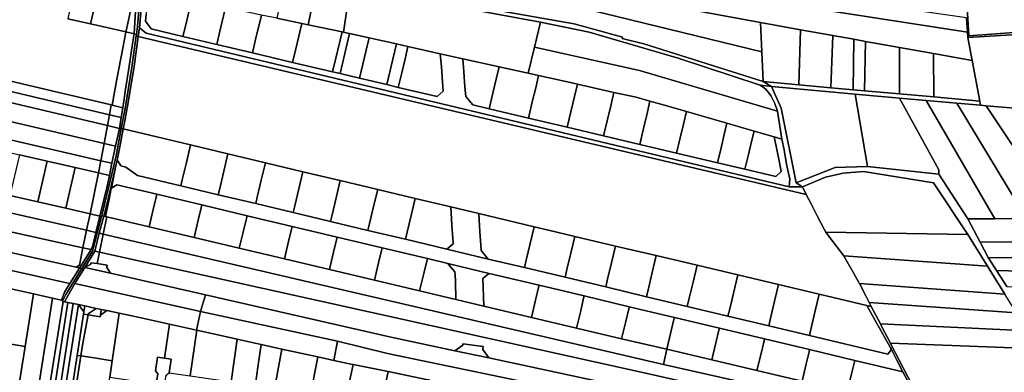
# Model space of a CAD drawing. Units: inches. Extents: x 7506314 to 7518549, y 5779004 to 5790189.
# Drawn here: x 7510141 to 7510857, y 5783626 to 5783883 of the extents above; entities that cross this region are included whole.
import ezdxf

# ---------------------------------------------------------------- set-up
doc = ezdxf.new("R2010")
doc.units = ezdxf.units.IN
doc.header["$MEASUREMENT"] = 0

msp = doc.modelspace()

# ---------------------------------------------------------------- linework, layer by layer
for points in [[(7510228.14, 5783963.46), (7510226.57, 5783941.51), (7510226.52, 5783935.34), (7510227.6, 5783934.31), (7510227.81, 5783933.05), (7510226.87, 5783916.45), (7510226.12, 5783905.01), (7510225.37, 5783893.45), (7510224.01, 5783872.78), (7510225.73, 5783872.43), (7510226.51, 5783878.04), (7510229.4, 5783914.12), (7510231.1, 5783948.61), (7510232.18, 5783960.29), (7510232.4, 5783962.74), (7510228.14, 5783963.46)], [(7510232.18, 5783960.29), (7510231.1, 5783948.61), (7510229.4, 5783914.12), (7510226.51, 5783878.04), (7510225.73, 5783872.43), (7510225.56, 5783871.26), (7510227.03, 5783870.9), (7510227.95, 5783877.17), (7510228.82, 5783888.07), (7510230.15, 5783904.72), (7510232.09, 5783932.6), (7510233.77, 5783936.89), (7510236.03, 5783959.44), (7510232.18, 5783960.29)], [(7510368.42, 5783947.32), (7510368.67, 5783937.05), (7510558.18, 5783903.6), (7510679.93, 5783880.98), (7510709.03, 5783875.76), (7510732.58, 5783871.54), (7510747.82, 5783868.81), (7510756.29, 5783867.29), (7510781.13, 5783862.85), (7510805.79, 5783858.42), (7510833.93, 5783853.39), (7510830.8, 5783870.02), (7510830.5, 5783873.99), (7510665.72, 5783899.75), (7510566.36, 5783915.6), (7510469.43, 5783931.62), (7510368.42, 5783947.32)], [(7510681.88, 5783837.98), (7510595.08, 5783865.47), (7510579.18, 5783869.46), (7510579.4, 5783870.41), (7510544.28, 5783880.11), (7510369.85, 5783910.89), (7510330.93, 5783918.33), (7510327, 5783919.08), (7510233.77, 5783936.89), (7510232.09, 5783932.6), (7510246.23, 5783930.67), (7510270.49, 5783926.41), (7510304.86, 5783920.38), (7510334.36, 5783915.2), (7510357.33, 5783911.17), (7510381.18, 5783906.98), (7510519.87, 5783881.27), (7510555.3, 5783874.1), (7510620.04, 5783855.09), (7510679.7, 5783835.51), (7510687.78, 5783834.48), (7510681.88, 5783837.98)], [(7510368.67, 5783937.05), (7510368.76, 5783932.55), (7510369.16, 5783924.6), (7510546.41, 5783892.41), (7510680.88, 5783859.57), (7510679.93, 5783880.98), (7510558.18, 5783903.6), (7510368.67, 5783937.05)], [(7510828.02, 5783929.75), (7510831.42, 5783871.38), (7510933.34, 5783878.95), (7510923.45, 5783909.97), (7510915.48, 5783934.95), (7510828.02, 5783929.75)], [(7510188.12, 5783924.3), (7510184.09, 5783925.1), (7510181.94, 5783914.29), (7510179.8, 5783903.53), (7510175.87, 5783883.82), (7510192.25, 5783880.06), (7510196.78, 5783899.78), (7510222.39, 5783894.11), (7510225.37, 5783893.45), (7510226.12, 5783905.01), (7510226.87, 5783916.45), (7510188.12, 5783924.3)], [(7510369.16, 5783924.6), (7510369.85, 5783910.89), (7510544.28, 5783880.11), (7510579.4, 5783870.41), (7510579.18, 5783869.46), (7510595.08, 5783865.47), (7510681.88, 5783837.98), (7510680.88, 5783859.57), (7510546.41, 5783892.41), (7510369.16, 5783924.6)], [(7510334.36, 5783915.2), (7510327.86, 5783884.13), (7510346.02, 5783880.3), (7510350.66, 5783879.32), (7510357.33, 5783911.17), (7510334.36, 5783915.2)], [(7510357.33, 5783911.17), (7510350.66, 5783879.32), (7510375.31, 5783874.14), (7510376.33, 5783873.92), (7510381.18, 5783906.98), (7510357.33, 5783911.17)], [(7510264.42, 5783897.5), (7510234.1, 5783903.89), (7510232.76, 5783887.16), (7510232.34, 5783881.9), (7510236.34, 5783876.4), (7510259.58, 5783870.9), (7510261.83, 5783880.41), (7510265.8, 5783897.21), (7510264.42, 5783897.5)], [(7510381.18, 5783906.98), (7510376.33, 5783873.92), (7510378.31, 5783873.51), (7510380.87, 5783872.94), (7510394.96, 5783869.82), (7510414.87, 5783865.4), (7510423.31, 5783863.53), (7510446.87, 5783858.3), (7510463.2, 5783854.68), (7510489.64, 5783848.82), (7510510.82, 5783844.12), (7510515.44, 5783863.04), (7510519.87, 5783881.27), (7510381.18, 5783906.98)], [(7510666.55, 5783907.89), (7510665.72, 5783899.75), (7510830.5, 5783873.99), (7510829.75, 5783884.33), (7510666.55, 5783907.89)], [(7510196.78, 5783899.78), (7510192.25, 5783880.06), (7510218.08, 5783874.14), (7510218.47, 5783875.85), (7510222.39, 5783894.11), (7510196.78, 5783899.78)], [(7510218.08, 5783874.14), (7510224.01, 5783872.78), (7510225.37, 5783893.45), (7510222.39, 5783894.11), (7510218.47, 5783875.85), (7510218.08, 5783874.14)], [(7510290.54, 5783891.99), (7510265.8, 5783897.21), (7510261.83, 5783880.41), (7510259.58, 5783870.9), (7510284.17, 5783865.09), (7510286.45, 5783874.69), (7510290.54, 5783891.99)], [(7510206.06, 5783813.89), (7510007.06, 5783860.91), (7509910.89, 5783883.63), (7509886.57, 5783889.28), (7509885.22, 5783881.61), (7509909.07, 5783875.96), (7510204.57, 5783806.03), (7510206.06, 5783813.89)], [(7510298.56, 5783890.3), (7510290.54, 5783891.99), (7510286.45, 5783874.69), (7510284.17, 5783865.09), (7510310.12, 5783858.95), (7510312.42, 5783868.66), (7510316.63, 5783886.49), (7510298.56, 5783890.3)], [(7510327.86, 5783884.13), (7510316.63, 5783886.49), (7510312.42, 5783868.66), (7510310.12, 5783858.95), (7510339.34, 5783852.04), (7510341.66, 5783861.88), (7510346.02, 5783880.3), (7510327.86, 5783884.13)], [(7510204.57, 5783806.03), (7509909.07, 5783875.96), (7509885.22, 5783881.61), (7509882.02, 5783882.37), (7509880.03, 5783868.33), (7510202.09, 5783792.91), (7510204.57, 5783806.03)], [(7510350.66, 5783879.32), (7510346.02, 5783880.3), (7510341.66, 5783861.88), (7510339.34, 5783852.04), (7510368.45, 5783845.15), (7510370.81, 5783855.11), (7510375.31, 5783874.14), (7510350.66, 5783879.32)], [(7510519.87, 5783881.27), (7510515.44, 5783863.04), (7510591.74, 5783846.08), (7510692.15, 5783816.54), (7510690.44, 5783822.14), (7510687.47, 5783827.98), (7510683.76, 5783832.56), (7510679.7, 5783835.51), (7510620.04, 5783855.09), (7510555.3, 5783874.1), (7510519.87, 5783881.27)], [(7510679.93, 5783880.98), (7510680.88, 5783859.57), (7510681.88, 5783837.98), (7510707.68, 5783835.68), (7510709.03, 5783875.76), (7510679.93, 5783880.98)], [(7510207.96, 5783820.86), (7510215.69, 5783819.04), (7510216.69, 5783825.46), (7510217.77, 5783832.46), (7510219.88, 5783846.14), (7510220.85, 5783852.42), (7510221.87, 5783858.99), (7510222.9, 5783865.6), (7510224.01, 5783872.78), (7510218.08, 5783874.14), (7510218.02, 5783873.89), (7510215.74, 5783862.35), (7510211.5, 5783839.72), (7510207.96, 5783820.86)], [(7510224.01, 5783872.78), (7510222.9, 5783865.6), (7510221.87, 5783858.99), (7510220.85, 5783852.42), (7510219.88, 5783846.14), (7510217.77, 5783832.46), (7510216.69, 5783825.46), (7510215.69, 5783819.04), (7510214.58, 5783811.88), (7510213.35, 5783803.95), (7510214.68, 5783803.92), (7510217.42, 5783818.43), (7510222.41, 5783848.64), (7510225.56, 5783871.26), (7510225.73, 5783872.43), (7510224.01, 5783872.78)], [(7510232.77, 5783873.2), (7510227.95, 5783877.17), (7510227.03, 5783870.9), (7510713.19, 5783755.91), (7510710.42, 5783761.29), (7510700.66, 5783761.44), (7510232.77, 5783873.2)], [(7510375.31, 5783874.14), (7510370.81, 5783855.11), (7510368.45, 5783845.15), (7510373.99, 5783843.84), (7510380.87, 5783872.94), (7510378.31, 5783873.51), (7510376.33, 5783873.92), (7510375.31, 5783874.14)], [(7510380.87, 5783872.94), (7510373.99, 5783843.84), (7510388.03, 5783840.52), (7510390.44, 5783850.69), (7510392.83, 5783860.81), (7510394.96, 5783869.82), (7510380.87, 5783872.94)], [(7510709.03, 5783875.76), (7510707.68, 5783835.68), (7510731.09, 5783833.58), (7510732.58, 5783871.54), (7510709.03, 5783875.76)], [(7510830.8, 5783870.02), (7510833.93, 5783853.39), (7510839.49, 5783823.88), (7510840.07, 5783820.79), (7510844.03, 5783820.46), (7510867.79, 5783818.47), (7510890.03, 5783816.6), (7510911.99, 5783814.76), (7510923.87, 5783813.77), (7510935.76, 5783812.77), (7510955.27, 5783811.14), (7510959.28, 5783811.95), (7510954.28, 5783818.25), (7510949.68, 5783828.55), (7510941.41, 5783854.04), (7510934.17, 5783876.34), (7510830.8, 5783870.02)], [(7510202.09, 5783792.91), (7509880.03, 5783868.33), (7509878.11, 5783855.09), (7510199.72, 5783780.44), (7510202.09, 5783792.91)], [(7510207.41, 5783820.99), (7510008.69, 5783867.87), (7510007.06, 5783860.91), (7510206.06, 5783813.89), (7510207.41, 5783820.99)], [(7510225.56, 5783871.26), (7510222.41, 5783848.64), (7510217.42, 5783818.43), (7510214.68, 5783803.92), (7510216.14, 5783803.52), (7510217.26, 5783809.47), (7510218.55, 5783816.32), (7510219.67, 5783822.84), (7510220.91, 5783830.34), (7510223.26, 5783844.6), (7510224.18, 5783850.5), (7510225.04, 5783856.64), (7510225.97, 5783863.29), (7510227.03, 5783870.9), (7510225.56, 5783871.26)], [(7510224.18, 5783850.5), (7510223.26, 5783844.6), (7510220.91, 5783830.34), (7510219.67, 5783822.84), (7510218.55, 5783816.32), (7510217.26, 5783809.47), (7510216.14, 5783803.52), (7510265.1, 5783791.87), (7510292.33, 5783785.38), (7510319.57, 5783778.89), (7510346.8, 5783772.41), (7510374.04, 5783765.92), (7510401.28, 5783759.44), (7510428.52, 5783752.95), (7510454.47, 5783746.77), (7510474.82, 5783741.93), (7510515.09, 5783732.34), (7510525.69, 5783729.82), (7510544.73, 5783725.32), (7510574.38, 5783718.31), (7510604.03, 5783711.3), (7510633.69, 5783704.3), (7510663.34, 5783697.29), (7510692.99, 5783690.28), (7510722.64, 5783683.28), (7510757.16, 5783675.12), (7510760.55, 5783674.32), (7510759.09, 5783677.13), (7510756.57, 5783682), (7510752.08, 5783690.66), (7510751.9, 5783691.02), (7510751.8, 5783691.2), (7510747.55, 5783698.79), (7510743.02, 5783706.91), (7510740.9, 5783710.7), (7510740.53, 5783711.19), (7510730.21, 5783724.7), (7510727.39, 5783728.4), (7510726.22, 5783730.67), (7510721.22, 5783740.36), (7510717.01, 5783748.52), (7510713.19, 5783755.91), (7510227.03, 5783870.9), (7510225.97, 5783863.29), (7510225.04, 5783856.64), (7510224.18, 5783850.5)], [(7510394.96, 5783869.82), (7510392.83, 5783860.81), (7510390.44, 5783850.69), (7510388.03, 5783840.52), (7510407.88, 5783835.83), (7510414.87, 5783865.4), (7510394.96, 5783869.82)], [(7510414.87, 5783865.4), (7510407.88, 5783835.83), (7510416.29, 5783833.84), (7510418.78, 5783844.37), (7510421.18, 5783854.53), (7510423.31, 5783863.53), (7510414.87, 5783865.4)], [(7510732.58, 5783871.54), (7510731.09, 5783833.58), (7510747.31, 5783832.12), (7510747.82, 5783868.81), (7510732.58, 5783871.54)], [(7510747.82, 5783868.81), (7510747.31, 5783832.12), (7510755.49, 5783831.39), (7510756.29, 5783867.29), (7510747.82, 5783868.81)], [(7510756.29, 5783867.29), (7510755.49, 5783831.39), (7510781.1, 5783829.1), (7510781.13, 5783862.85), (7510756.29, 5783867.29)], [(7510199.72, 5783780.44), (7509878.11, 5783855.09), (7509861.93, 5783858.85), (7509860.94, 5783855.48), (7509859.23, 5783849.62), (7509878.72, 5783845.13), (7509900.16, 5783840.18), (7509950.82, 5783828.5), (7510016.83, 5783813.3), (7510037.77, 5783808.47), (7510058.69, 5783803.65), (7510062.62, 5783802.74), (7510079.6, 5783798.83), (7510099.9, 5783794.15), (7510120.2, 5783789.48), (7510140.49, 5783784.8), (7510160.76, 5783780.12), (7510181.02, 5783775.46), (7510198.04, 5783771.54), (7510199.72, 5783780.44)], [(7510446.87, 5783858.3), (7510423.31, 5783863.53), (7510421.18, 5783854.53), (7510418.78, 5783844.37), (7510416.29, 5783833.84), (7510444.52, 5783827.16), (7510449, 5783830.99), (7510448.47, 5783837.75), (7510447.62, 5783848.68), (7510446.87, 5783858.3)], [(7510515.44, 5783863.04), (7510510.82, 5783844.12), (7510518.38, 5783842.44), (7510543.79, 5783836.8), (7510546.72, 5783836.14), (7510573.21, 5783830.19), (7510589.33, 5783826.57), (7510599.42, 5783823.84), (7510610.14, 5783820.94), (7510626, 5783816.33), (7510655.4, 5783807.77), (7510675.19, 5783802.01), (7510689.94, 5783797.72), (7510695.46, 5783796.11), (7510692.15, 5783816.54), (7510591.74, 5783846.08), (7510515.44, 5783863.04)], [(7510781.13, 5783862.85), (7510781.1, 5783829.1), (7510806.09, 5783826.86), (7510805.79, 5783858.42), (7510781.13, 5783862.85)], [(7510805.79, 5783858.42), (7510806.09, 5783826.86), (7510839.49, 5783823.88), (7510833.93, 5783853.39), (7510805.79, 5783858.42)], [(7510489.64, 5783848.82), (7510463.2, 5783854.68), (7510463.95, 5783845.07), (7510464.8, 5783834.11), (7510465.34, 5783827.13), (7510470.59, 5783821), (7510482.4, 5783818.21), (7510485.09, 5783829.58), (7510487.52, 5783839.85), (7510489.64, 5783848.82)], [(7510510.82, 5783844.12), (7510489.64, 5783848.82), (7510487.52, 5783839.85), (7510485.09, 5783829.58), (7510482.4, 5783818.21), (7510511.05, 5783811.43), (7510513.82, 5783823.18), (7510516.26, 5783833.49), (7510518.38, 5783842.44), (7510510.82, 5783844.12)], [(7510543.79, 5783836.8), (7510518.38, 5783842.44), (7510516.26, 5783833.49), (7510513.82, 5783823.18), (7510511.05, 5783811.43), (7510539.3, 5783804.75), (7510542.16, 5783816.86), (7510544.59, 5783827.15), (7510546.72, 5783836.14), (7510543.79, 5783836.8)], [(7510687.78, 5783834.48), (7510748.73, 5783828.99), (7510781.04, 5783826.08), (7510800.56, 5783824.31), (7510822.87, 5783822.31), (7510840.07, 5783820.79), (7510839.49, 5783823.88), (7510806.09, 5783826.86), (7510781.1, 5783829.1), (7510755.49, 5783831.39), (7510747.31, 5783832.12), (7510731.09, 5783833.58), (7510707.68, 5783835.68), (7510681.88, 5783837.98), (7510687.78, 5783834.48)], [(7510573.21, 5783830.19), (7510546.72, 5783836.14), (7510544.59, 5783827.15), (7510542.16, 5783816.86), (7510539.3, 5783804.75), (7510565.71, 5783798.5), (7510568.52, 5783810.35), (7510570.91, 5783820.45), (7510573.21, 5783830.19)], [(7510589.33, 5783826.57), (7510573.21, 5783830.19), (7510570.91, 5783820.45), (7510568.52, 5783810.35), (7510565.71, 5783798.5), (7510591.96, 5783792.29), (7510594.69, 5783803.84), (7510597.04, 5783813.8), (7510599.42, 5783823.84), (7510589.33, 5783826.57)], [(7510679.7, 5783835.51), (7510683.76, 5783832.56), (7510687.47, 5783827.98), (7510690.44, 5783822.14), (7510692.15, 5783816.54), (7510695.46, 5783796.11), (7510697.03, 5783788.35), (7510698.78, 5783777.97), (7510701.19, 5783766.94), (7510700.66, 5783761.44), (7510710.42, 5783761.29), (7510705.89, 5783764.29), (7510694.88, 5783818.69), (7510687.78, 5783834.48), (7510679.7, 5783835.51)], [(7510687.78, 5783834.48), (7510694.88, 5783818.69), (7510705.89, 5783764.29), (7510734.19, 5783775.6), (7510757.68, 5783776.1), (7510748.73, 5783828.99), (7510687.78, 5783834.48)], [(7510610.14, 5783820.94), (7510599.42, 5783823.84), (7510597.04, 5783813.8), (7510594.69, 5783803.84), (7510591.96, 5783792.29), (7510618.81, 5783785.94), (7510621.47, 5783797.19), (7510623.79, 5783806.99), (7510626, 5783816.33), (7510610.14, 5783820.94)], [(7510748.73, 5783828.99), (7510757.68, 5783776.1), (7510809.78, 5783770.51), (7510809.58, 5783773.76), (7510781.04, 5783826.08), (7510748.73, 5783828.99)], [(7510781.04, 5783826.08), (7510809.58, 5783773.76), (7510809.78, 5783770.51), (7510830.89, 5783738.02), (7510850.54, 5783738.22), (7510800.56, 5783824.31), (7510781.04, 5783826.08)], [(7510800.56, 5783824.31), (7510850.54, 5783738.22), (7510873.6, 5783738.45), (7510822.87, 5783822.31), (7510800.56, 5783824.31)], [(7510822.87, 5783822.31), (7510873.6, 5783738.45), (7510898.49, 5783738.72), (7510844.03, 5783820.46), (7510840.07, 5783820.79), (7510822.87, 5783822.31)], [(7510206.06, 5783813.89), (7510214.58, 5783811.88), (7510215.69, 5783819.04), (7510207.96, 5783820.86), (7510207.41, 5783820.99), (7510206.06, 5783813.89)], [(7510655.4, 5783807.77), (7510626, 5783816.33), (7510623.79, 5783806.99), (7510621.47, 5783797.19), (7510618.81, 5783785.94), (7510648.57, 5783778.9), (7510651.15, 5783789.81), (7510653.43, 5783799.45), (7510655.4, 5783807.77)], [(7510844.03, 5783820.46), (7510898.49, 5783738.72), (7510922.76, 5783738.96), (7510867.79, 5783818.47), (7510844.03, 5783820.46)], [(7510204.57, 5783806.03), (7510213.35, 5783803.95), (7510214.58, 5783811.88), (7510206.06, 5783813.89), (7510204.57, 5783806.03)], [(7510675.19, 5783802.01), (7510655.4, 5783807.77), (7510653.43, 5783799.45), (7510651.15, 5783789.81), (7510648.57, 5783778.9), (7510668.6, 5783774.17), (7510671.13, 5783784.84), (7510673.38, 5783794.37), (7510675.19, 5783802.01)], [(7510213.35, 5783803.95), (7510210.55, 5783790.93), (7510207.9, 5783778.54), (7510206, 5783769.7), (7510204.3, 5783761.78), (7510202.15, 5783752.83), (7510199.08, 5783740.1), (7510200.26, 5783739.82), (7510200.41, 5783740.42), (7510202.53, 5783748.62), (7510210.92, 5783783.93), (7510214.68, 5783803.92), (7510213.35, 5783803.95)], [(7510214.68, 5783803.92), (7510210.92, 5783783.93), (7510202.53, 5783748.62), (7510200.41, 5783740.42), (7510201.87, 5783740.04), (7510205.01, 5783752.57), (7510207.2, 5783761.78), (7510209.04, 5783769.49), (7510211.02, 5783777.84), (7510211.66, 5783780.9), (7510213.7, 5783790.56), (7510216.14, 5783803.52), (7510214.68, 5783803.92)], [(7510202.09, 5783792.91), (7510210.55, 5783790.93), (7510213.35, 5783803.95), (7510204.57, 5783806.03), (7510202.09, 5783792.91)], [(7510265.1, 5783791.87), (7510216.14, 5783803.52), (7510213.7, 5783790.56), (7510211.66, 5783780.9), (7510214.06, 5783777.13), (7510214.36, 5783776.66), (7510218.07, 5783775.78), (7510226.59, 5783769.61), (7510258.02, 5783762.13), (7510259.08, 5783766.61), (7510262.07, 5783779.15), (7510265.1, 5783791.87)], [(7510689.94, 5783797.72), (7510675.19, 5783802.01), (7510673.38, 5783794.37), (7510671.13, 5783784.84), (7510668.6, 5783774.17), (7510691.16, 5783768.83), (7510695.03, 5783772.58), (7510693.68, 5783779.24), (7510691.56, 5783789.74), (7510689.94, 5783797.72)], [(7510189.42, 5783729.75), (7510003.45, 5783772.1), (7509915, 5783792.24), (7509911.72, 5783777.81), (7510186.8, 5783717.03), (7510189.42, 5783729.75)], [(7510199.72, 5783780.44), (7510207.9, 5783778.54), (7510210.55, 5783790.93), (7510202.09, 5783792.91), (7510199.72, 5783780.44)], [(7510292.33, 5783785.38), (7510265.1, 5783791.87), (7510262.07, 5783779.15), (7510259.08, 5783766.61), (7510258.02, 5783762.13), (7510285.25, 5783755.64), (7510286.34, 5783760.23), (7510289.32, 5783772.71), (7510292.33, 5783785.38)], [(7510191.9, 5783741.76), (7510174.19, 5783745.84), (7510153.94, 5783750.52), (7510133.66, 5783755.19), (7510113.38, 5783759.87), (7510093.08, 5783764.54), (7510072.78, 5783769.23), (7510055.77, 5783773.14), (7510051.87, 5783774.04), (7510030.95, 5783778.87), (7510010.01, 5783783.7), (7510006.34, 5783784.55), (7510003.45, 5783772.1), (7510189.42, 5783729.75), (7510191.9, 5783741.76)], [(7510140.49, 5783784.8), (7510133.66, 5783755.19), (7510153.94, 5783750.52), (7510160.76, 5783780.12), (7510140.49, 5783784.8)], [(7510160.76, 5783780.12), (7510153.94, 5783750.52), (7510174.19, 5783745.84), (7510181.02, 5783775.46), (7510160.76, 5783780.12)], [(7510198.04, 5783771.54), (7510206, 5783769.7), (7510207.9, 5783778.54), (7510199.72, 5783780.44), (7510198.04, 5783771.54)], [(7510214.06, 5783777.13), (7510211.66, 5783780.9), (7510211.02, 5783777.84), (7510209.28, 5783769.44), (7510207.68, 5783761.67), (7510207.4, 5783760.31), (7510209.03, 5783761.35), (7510211.51, 5783762.92), (7510240.55, 5783756.01), (7510273.36, 5783748.2), (7510306.17, 5783740.39), (7510338.98, 5783732.57), (7510371.79, 5783724.76), (7510404.6, 5783716.95), (7510437.41, 5783709.14), (7510452.33, 5783705.59), (7510482.45, 5783698.42), (7510518.77, 5783689.77), (7510551.58, 5783681.96), (7510584.39, 5783674.15), (7510617.2, 5783666.33), (7510650.01, 5783658.52), (7510682.82, 5783650.71), (7510715.63, 5783642.9), (7510748.44, 5783635.09), (7510783.52, 5783626.74), (7510778.89, 5783635.63), (7510775.11, 5783642.91), (7510772.55, 5783639.63), (7510715.48, 5783653.21), (7510685.84, 5783660.27), (7510656.2, 5783667.33), (7510626.56, 5783674.38), (7510596.93, 5783681.44), (7510567.29, 5783688.5), (7510537.65, 5783695.55), (7510508.01, 5783702.61), (7510481.74, 5783708.86), (7510451.66, 5783716.02), (7510421.44, 5783723.22), (7510394.2, 5783729.7), (7510366.96, 5783736.19), (7510339.73, 5783742.67), (7510312.49, 5783749.16), (7510285.25, 5783755.64), (7510258.02, 5783762.13), (7510226.59, 5783769.61), (7510218.07, 5783775.78), (7510214.36, 5783776.66), (7510214.06, 5783777.13)], [(7510319.57, 5783778.89), (7510292.33, 5783785.38), (7510289.32, 5783772.71), (7510286.34, 5783760.23), (7510285.25, 5783755.64), (7510312.49, 5783749.16), (7510313.61, 5783753.86), (7510316.57, 5783766.28), (7510319.57, 5783778.89)], [(7510186.8, 5783717.03), (7509911.72, 5783777.81), (7509908.64, 5783764.34), (7509974.48, 5783749.51), (7510101.21, 5783720.96), (7510181.82, 5783702.81), (7510184.18, 5783704.33), (7510186.8, 5783717.03)], [(7510198.04, 5783771.54), (7510181.02, 5783775.46), (7510174.19, 5783745.84), (7510191.9, 5783741.76), (7510198.04, 5783771.54)], [(7510209.28, 5783769.44), (7510211.02, 5783777.84), (7510209.04, 5783769.49), (7510207.2, 5783761.78), (7510205.01, 5783752.57), (7510201.87, 5783740.04), (7510203.16, 5783739.74), (7510205.77, 5783752.39), (7510207.4, 5783760.31), (7510207.68, 5783761.67), (7510209.28, 5783769.44)], [(7510346.8, 5783772.41), (7510319.57, 5783778.89), (7510316.57, 5783766.28), (7510313.61, 5783753.86), (7510312.49, 5783749.16), (7510339.73, 5783742.67), (7510340.87, 5783747.48), (7510343.82, 5783759.85), (7510346.8, 5783772.41)], [(7510374.04, 5783765.92), (7510346.8, 5783772.41), (7510343.82, 5783759.85), (7510340.87, 5783747.48), (7510339.73, 5783742.67), (7510366.96, 5783736.19), (7510368.13, 5783741.11), (7510371.07, 5783753.42), (7510374.04, 5783765.92)], [(7510710.42, 5783761.29), (7510713.19, 5783755.91), (7510717.01, 5783748.52), (7510721.22, 5783740.36), (7510726.22, 5783730.67), (7510727.39, 5783728.4), (7510830.77, 5783726.76), (7510805.9, 5783764.38), (7510754.84, 5783772.55), (7510740.13, 5783771.41), (7510727.24, 5783768.34), (7510710.42, 5783761.29)], [(7510191.9, 5783741.76), (7510199.08, 5783740.1), (7510202.15, 5783752.83), (7510204.3, 5783761.78), (7510206, 5783769.7), (7510198.04, 5783771.54), (7510191.9, 5783741.76)], [(7510401.28, 5783759.44), (7510374.04, 5783765.92), (7510371.07, 5783753.42), (7510368.13, 5783741.11), (7510366.96, 5783736.19), (7510394.2, 5783729.7), (7510395.4, 5783734.73), (7510398.31, 5783746.99), (7510401.28, 5783759.44)], [(7510240.55, 5783756.01), (7510211.51, 5783762.92), (7510209.03, 5783761.35), (7510207.4, 5783760.31), (7510205.77, 5783752.39), (7510203.16, 5783739.74), (7510204.15, 5783739.51), (7510234.89, 5783732.23), (7510237.88, 5783744.8), (7510240.07, 5783754), (7510240.55, 5783756.01)], [(7510428.52, 5783752.95), (7510401.28, 5783759.44), (7510398.31, 5783746.99), (7510395.4, 5783734.73), (7510394.2, 5783729.7), (7510421.44, 5783723.22), (7510422.66, 5783728.36), (7510425.56, 5783740.55), (7510428.52, 5783752.95)], [(7510273.36, 5783748.2), (7510240.55, 5783756.01), (7510240.07, 5783754), (7510237.88, 5783744.8), (7510234.89, 5783732.23), (7510267.71, 5783724.47), (7510270.7, 5783737.03), (7510272.89, 5783746.22), (7510273.36, 5783748.2)], [(7510454.47, 5783746.77), (7510428.52, 5783752.95), (7510425.56, 5783740.55), (7510422.66, 5783728.36), (7510421.44, 5783723.22), (7510451.66, 5783716.02), (7510456.2, 5783719.86), (7510456.16, 5783720.53), (7510455.32, 5783733.53), (7510454.47, 5783746.77)], [(7510306.17, 5783740.39), (7510273.36, 5783748.2), (7510272.89, 5783746.22), (7510270.7, 5783737.03), (7510267.71, 5783724.47), (7510300.53, 5783716.7), (7510303.52, 5783729.27), (7510305.71, 5783738.45), (7510306.17, 5783740.39)], [(7510474.82, 5783741.93), (7510454.47, 5783746.77), (7510455.32, 5783733.53), (7510456.16, 5783720.53), (7510456.2, 5783719.86), (7510451.66, 5783716.02), (7510481.74, 5783708.86), (7510476.56, 5783715.01), (7510476.51, 5783715.77), (7510475.67, 5783728.73), (7510474.82, 5783741.93)], [(7510185.89, 5783701.89), (7510193.74, 5783714.53), (7510200.26, 5783739.82), (7510199.08, 5783740.1), (7510196.23, 5783728.2), (7510193.94, 5783718.68), (7510192.81, 5783715.7), (7510184.3, 5783702.25), (7510185.89, 5783701.89)], [(7510185.89, 5783701.89), (7510186.5, 5783701.75), (7510188.17, 5783702.73), (7510195.47, 5783714.47), (7510198.65, 5783727.56), (7510201.87, 5783740.04), (7510200.41, 5783740.42), (7510200.26, 5783739.82), (7510193.74, 5783714.53), (7510185.89, 5783701.89)], [(7510189.42, 5783729.75), (7510196.23, 5783728.2), (7510199.08, 5783740.1), (7510191.9, 5783741.76), (7510189.42, 5783729.75)], [(7510201.87, 5783740.04), (7510198.65, 5783727.56), (7510201.55, 5783726.89), (7510204.15, 5783739.51), (7510203.16, 5783739.74), (7510201.87, 5783740.04)], [(7510204.15, 5783739.51), (7510201.55, 5783726.89), (7510609.38, 5783632.15), (7510611.63, 5783643.11), (7510578.84, 5783650.86), (7510546.02, 5783658.63), (7510513.2, 5783666.39), (7510478.44, 5783674.62), (7510458.26, 5783679.39), (7510431.82, 5783685.65), (7510399, 5783693.41), (7510366.17, 5783701.17), (7510333.35, 5783708.94), (7510300.53, 5783716.7), (7510267.71, 5783724.47), (7510234.89, 5783732.23), (7510204.15, 5783739.51)], [(7510338.98, 5783732.57), (7510306.17, 5783740.39), (7510305.71, 5783738.45), (7510303.52, 5783729.27), (7510300.53, 5783716.7), (7510333.35, 5783708.94), (7510336.34, 5783721.5), (7510338.53, 5783730.67), (7510338.98, 5783732.57)], [(7510515.09, 5783732.34), (7510474.82, 5783741.93), (7510475.67, 5783728.73), (7510476.51, 5783715.77), (7510476.56, 5783715.01), (7510481.74, 5783708.86), (7510508.01, 5783702.61), (7510509.31, 5783708.1), (7510512.17, 5783720.11), (7510515.09, 5783732.34)], [(7510830.89, 5783738.02), (7510839.81, 5783721.11), (7511033.57, 5783721.37), (7511032.55, 5783722.6), (7511024.46, 5783732.36), (7511022.44, 5783734.8), (7511018.18, 5783739.95), (7510987.77, 5783739.64), (7510977.14, 5783739.52), (7510966.09, 5783739.41), (7510945.15, 5783739.2), (7510922.76, 5783738.96), (7510898.49, 5783738.72), (7510873.6, 5783738.45), (7510850.54, 5783738.22), (7510830.89, 5783738.02)], [(7510186.8, 5783717.03), (7510192.81, 5783715.7), (7510193.94, 5783718.68), (7510196.23, 5783728.2), (7510189.42, 5783729.75), (7510186.8, 5783717.03)], [(7510371.79, 5783724.76), (7510338.98, 5783732.57), (7510338.53, 5783730.67), (7510336.34, 5783721.5), (7510333.35, 5783708.94), (7510366.17, 5783701.17), (7510369.17, 5783713.74), (7510371.35, 5783722.9), (7510371.79, 5783724.76)], [(7510525.69, 5783729.82), (7510515.09, 5783732.34), (7510512.17, 5783720.11), (7510509.31, 5783708.1), (7510508.01, 5783702.61), (7510537.65, 5783695.55), (7510538.98, 5783701.16), (7510541.83, 5783713.11), (7510544.73, 5783725.32), (7510525.69, 5783729.82)], [(7510184.3, 5783702.25), (7510181.82, 5783702.81), (7510101.21, 5783720.96), (7510086.82, 5783721.72), (7510072.5, 5783723.67), (7510058.17, 5783724.87), (7510043.8, 5783725.31), (7510029.43, 5783725), (7510025.02, 5783724.67), (7510177.16, 5783690.94), (7510184.3, 5783702.25)], [(7510198.65, 5783727.56), (7510195.47, 5783714.47), (7510198.83, 5783713.73), (7510201.55, 5783726.89), (7510198.65, 5783727.56)], [(7510201.55, 5783726.89), (7510198.83, 5783713.73), (7510599.5, 5783625.03), (7510817.11, 5783575.63), (7510809.04, 5783587.24), (7510609.38, 5783632.15), (7510201.55, 5783726.89)], [(7510404.6, 5783716.95), (7510371.79, 5783724.76), (7510371.35, 5783722.9), (7510369.17, 5783713.74), (7510366.17, 5783701.17), (7510399, 5783693.41), (7510401.99, 5783705.97), (7510404.16, 5783715.13), (7510404.6, 5783716.95)], [(7510574.38, 5783718.31), (7510544.73, 5783725.32), (7510541.83, 5783713.11), (7510538.98, 5783701.16), (7510537.65, 5783695.55), (7510567.29, 5783688.5), (7510568.65, 5783694.23), (7510571.48, 5783706.12), (7510574.38, 5783718.31)], [(7510727.39, 5783728.4), (7510730.21, 5783724.7), (7510740.53, 5783711.19), (7510845.16, 5783703.6), (7510830.77, 5783726.76), (7510727.39, 5783728.4)], [(7510184.3, 5783702.25), (7510192.81, 5783715.7), (7510186.8, 5783717.03), (7510184.18, 5783704.33), (7510181.82, 5783702.81), (7510184.3, 5783702.25)], [(7510195.47, 5783714.47), (7510188.17, 5783702.73), (7510192.39, 5783705.19), (7510192.53, 5783706.18), (7510197.14, 5783705.51), (7510198.83, 5783713.73), (7510195.47, 5783714.47)], [(7510437.41, 5783709.14), (7510404.6, 5783716.95), (7510404.16, 5783715.13), (7510401.99, 5783705.97), (7510399, 5783693.41), (7510431.82, 5783685.65), (7510434.81, 5783698.21), (7510436.98, 5783707.35), (7510437.41, 5783709.14)], [(7510604.03, 5783711.3), (7510574.38, 5783718.31), (7510571.48, 5783706.12), (7510568.65, 5783694.23), (7510567.29, 5783688.5), (7510596.93, 5783681.44), (7510598.33, 5783687.35), (7510601.13, 5783699.1), (7510604.03, 5783711.3)], [(7510839.81, 5783721.11), (7510845.62, 5783710.06), (7511044.49, 5783708.18), (7511033.57, 5783721.37), (7510839.81, 5783721.11)], [(7510198.83, 5783713.73), (7510197.14, 5783705.51), (7510204.41, 5783704.46), (7510204.15, 5783702.62), (7510206.94, 5783698.48), (7510276.06, 5783682.85), (7510409.97, 5783652.21), (7510457.48, 5783642.09), (7510463.16, 5783646.09), (7510463.29, 5783647.08), (7510478.16, 5783645.17), (7510477.87, 5783642.88), (7510482.11, 5783636.84), (7510569.13, 5783618.29), (7510819.75, 5783571.38), (7510817.11, 5783575.63), (7510599.5, 5783625.03), (7510198.83, 5783713.73)], [(7510452.33, 5783705.59), (7510437.41, 5783709.14), (7510436.98, 5783707.35), (7510434.81, 5783698.21), (7510431.82, 5783685.65), (7510458.26, 5783679.39), (7510457.81, 5783692.77), (7510457.65, 5783697.36), (7510457.52, 5783699.44), (7510454.3, 5783703.25), (7510452.33, 5783705.59)], [(7510633.69, 5783704.3), (7510604.03, 5783711.3), (7510601.13, 5783699.1), (7510598.33, 5783687.35), (7510596.93, 5783681.44), (7510626.56, 5783674.38), (7510628.01, 5783680.47), (7510630.78, 5783692.09), (7510633.69, 5783704.3)], [(7510740.53, 5783711.19), (7510740.9, 5783710.7), (7510743.02, 5783706.91), (7510747.55, 5783698.79), (7510751.8, 5783691.2), (7510751.9, 5783691.02), (7510857.75, 5783683.33), (7510845.16, 5783703.6), (7510740.53, 5783711.19)], [(7510845.62, 5783710.06), (7510851.72, 5783700.55), (7511055.47, 5783694.94), (7511049.94, 5783701.62), (7511048.19, 5783703.72), (7511044.49, 5783708.18), (7510845.62, 5783710.06)], [(7510171.9, 5783678.08), (7510174.24, 5783683.13), (7510185.89, 5783701.89), (7510184.3, 5783702.25), (7510177.16, 5783690.94), (7510173.52, 5783685.19), (7510171.13, 5783678.95), (7510171.9, 5783678.08)], [(7510185.89, 5783701.89), (7510174.24, 5783683.13), (7510171.9, 5783678.08), (7510172.45, 5783677.95), (7510173.41, 5783677.77), (7510180.89, 5783690.99), (7510188.17, 5783702.73), (7510186.5, 5783701.75), (7510185.89, 5783701.89)], [(7510188.17, 5783702.73), (7510180.89, 5783690.99), (7510272.31, 5783670.59), (7510276.06, 5783682.85), (7510206.94, 5783698.48), (7510188.17, 5783702.73)], [(7510188.17, 5783702.73), (7510206.94, 5783698.48), (7510204.15, 5783702.62), (7510204.41, 5783704.46), (7510197.14, 5783705.51), (7510192.53, 5783706.18), (7510192.39, 5783705.19), (7510188.17, 5783702.73)], [(7510482.45, 5783698.42), (7510452.33, 5783705.59), (7510454.3, 5783703.25), (7510457.52, 5783699.44), (7510457.65, 5783697.36), (7510457.81, 5783692.77), (7510458.26, 5783679.39), (7510478.44, 5783674.62), (7510477.98, 5783688), (7510477.76, 5783694.58), (7510480.71, 5783696.99), (7510482.45, 5783698.42)], [(7510663.34, 5783697.29), (7510633.69, 5783704.3), (7510630.78, 5783692.09), (7510628.01, 5783680.47), (7510626.56, 5783674.38), (7510656.2, 5783667.33), (7510657.69, 5783673.59), (7510660.43, 5783685.08), (7510663.34, 5783697.29)], [(7510851.72, 5783700.55), (7510859.07, 5783688.97), (7511064.28, 5783684.31), (7511055.47, 5783694.94), (7510851.72, 5783700.55)], [(7510518.77, 5783689.77), (7510482.45, 5783698.42), (7510480.71, 5783696.99), (7510477.76, 5783694.58), (7510477.98, 5783688), (7510478.44, 5783674.62), (7510513.2, 5783666.39), (7510516.19, 5783678.96), (7510518.36, 5783688.07), (7510518.77, 5783689.77)], [(7510692.99, 5783690.28), (7510663.34, 5783697.29), (7510660.43, 5783685.08), (7510657.69, 5783673.59), (7510656.2, 5783667.33), (7510685.84, 5783660.27), (7510687.38, 5783666.71), (7510690.08, 5783678.07), (7510692.99, 5783690.28)], [(7510133.41, 5783687.3), (7510131.19, 5783687.79), (7510129.87, 5783679.9), (7510127.01, 5783680.54), (7510121.79, 5783648.9), (7510122.1, 5783648.85), (7510127.29, 5783647.99), (7510135.9, 5783646.57), (7510144.7, 5783645.12), (7510150.81, 5783683.46), (7510142.09, 5783685.38), (7510133.41, 5783687.3)], [(7510272.31, 5783670.59), (7510180.89, 5783690.99), (7510173.41, 5783677.77), (7510175.77, 5783677.29), (7510179.66, 5783676.46), (7510183.45, 5783675.68), (7510188.12, 5783674.69), (7510196.48, 5783672.94), (7510200.13, 5783672.18), (7510204.15, 5783671.34), (7510213.2, 5783669.44), (7510225.8, 5783666.82), (7510249.75, 5783661.46), (7510269.44, 5783657.06), (7510272.31, 5783670.59)], [(7510551.58, 5783681.96), (7510518.77, 5783689.77), (7510518.36, 5783688.07), (7510516.19, 5783678.96), (7510513.2, 5783666.39), (7510546.02, 5783658.63), (7510549.01, 5783671.19), (7510551.18, 5783680.3), (7510551.58, 5783681.96)], [(7510722.64, 5783683.28), (7510692.99, 5783690.28), (7510690.08, 5783678.07), (7510687.38, 5783666.71), (7510685.84, 5783660.27), (7510715.48, 5783653.21), (7510717.06, 5783659.82), (7510719.73, 5783671.06), (7510722.64, 5783683.28)], [(7510751.9, 5783691.02), (7510752.08, 5783690.66), (7510756.57, 5783682), (7510759.09, 5783677.13), (7510866.31, 5783669.72), (7510857.75, 5783683.33), (7510751.9, 5783691.02)], [(7510119.96, 5783489.96), (7510134.26, 5783486.92), (7510164.69, 5783680.38), (7510150.81, 5783683.46), (7510144.7, 5783645.12), (7510139.39, 5783611.86), (7510134.38, 5783580.44), (7510129.41, 5783549.25), (7510124.72, 5783519.81), (7510119.96, 5783489.96)], [(7510134.26, 5783486.92), (7510141.47, 5783485.38), (7510172.45, 5783677.95), (7510171.9, 5783678.08), (7510171.13, 5783678.95), (7510164.69, 5783680.38), (7510134.26, 5783486.92)], [(7510409.97, 5783652.21), (7510276.06, 5783682.85), (7510272.31, 5783670.59), (7510372, 5783649.16), (7510408.51, 5783640.04), (7510627.9, 5783594.4), (7510829.23, 5783556.13), (7510823.29, 5783565.68), (7510670.46, 5783596.7), (7510569.13, 5783618.29), (7510482.11, 5783636.84), (7510457.48, 5783642.09), (7510409.97, 5783652.21)], [(7510584.39, 5783674.15), (7510551.58, 5783681.96), (7510551.18, 5783680.3), (7510549.01, 5783671.19), (7510546.02, 5783658.63), (7510578.84, 5783650.86), (7510581.84, 5783663.43), (7510584, 5783672.53), (7510584.39, 5783674.15)], [(7510757.16, 5783675.12), (7510722.64, 5783683.28), (7510719.73, 5783671.06), (7510717.06, 5783659.82), (7510715.48, 5783653.21), (7510772.55, 5783639.63), (7510775.11, 5783642.91), (7510774.46, 5783644.15), (7510772.94, 5783646.87), (7510765.47, 5783660.24), (7510757.16, 5783675.12)], [(7510141.47, 5783485.38), (7510145.4, 5783484.54), (7510146, 5783484.92), (7510175.77, 5783677.29), (7510173.41, 5783677.77), (7510172.45, 5783677.95), (7510141.47, 5783485.38)], [(7510146, 5783484.92), (7510150.53, 5783487.8), (7510179.66, 5783676.46), (7510175.77, 5783677.29), (7510146, 5783484.92)], [(7510150.53, 5783487.8), (7510150.99, 5783488.1), (7510153.96, 5783487.56), (7510183.45, 5783675.68), (7510179.66, 5783676.46), (7510150.53, 5783487.8)], [(7510183.45, 5783675.68), (7510153.96, 5783487.56), (7510158.84, 5783486.68), (7510167.8, 5783544.2), (7510173.34, 5783579.75), (7510175.96, 5783596.63), (7510178.61, 5783613.64), (7510182.52, 5783638.73), (7510187.18, 5783668.64), (7510187.46, 5783670.48), (7510183.45, 5783675.68)], [(7510183.45, 5783675.68), (7510187.46, 5783670.48), (7510188.12, 5783674.69), (7510183.45, 5783675.68)], [(7510188.12, 5783674.69), (7510187.46, 5783670.48), (7510187.18, 5783668.64), (7510190.49, 5783668.16), (7510190.66, 5783669.05), (7510196.48, 5783672.94), (7510188.12, 5783674.69)], [(7510196.48, 5783672.94), (7510190.66, 5783669.05), (7510190.49, 5783668.16), (7510199.33, 5783666.87), (7510199.48, 5783667.87), (7510200.13, 5783672.18), (7510196.48, 5783672.94)], [(7510200.13, 5783672.18), (7510199.48, 5783667.87), (7510204.15, 5783671.34), (7510200.13, 5783672.18)], [(7510617.2, 5783666.33), (7510584.39, 5783674.15), (7510584, 5783672.53), (7510581.84, 5783663.43), (7510578.84, 5783650.86), (7510611.63, 5783643.11), (7510614.66, 5783655.66), (7510616.82, 5783664.75), (7510617.2, 5783666.33)], [(7510760.55, 5783674.32), (7510757.16, 5783675.12), (7510765.47, 5783660.24), (7510772.94, 5783646.87), (7510774.46, 5783644.15), (7510775.11, 5783642.91), (7510778.89, 5783635.63), (7510783.52, 5783626.74), (7510784.93, 5783624.03), (7510789.43, 5783615.39), (7510797.84, 5783599.22), (7510802.48, 5783598.13), (7510791.59, 5783614.9), (7510790.41, 5783616.72), (7510786.87, 5783623.56), (7510780.84, 5783635.18), (7510775.03, 5783646.38), (7510774.43, 5783647.53), (7510768.18, 5783659.6), (7510767.11, 5783661.67), (7510760.55, 5783674.32)], [(7510759.09, 5783677.13), (7510760.55, 5783674.32), (7510767.11, 5783661.67), (7510874.38, 5783656.46), (7510866.31, 5783669.72), (7510759.09, 5783677.13)], [(7510187.18, 5783668.64), (7510182.52, 5783638.73), (7510185.23, 5783638.31), (7510186.64, 5783647.7), (7510190.49, 5783668.16), (7510187.18, 5783668.64)], [(7510185.23, 5783638.31), (7510194.83, 5783636.81), (7510208.13, 5783634.74), (7510213.2, 5783669.44), (7510204.15, 5783671.34), (7510199.48, 5783667.87), (7510199.33, 5783666.87), (7510190.49, 5783668.16), (7510186.64, 5783647.7), (7510185.23, 5783638.31)], [(7510213.2, 5783669.44), (7510208.13, 5783634.74), (7510206.39, 5783622.83), (7510240.16, 5783617.76), (7510241.28, 5783625.22), (7510239.6, 5783627.49), (7510241.09, 5783637.38), (7510246.03, 5783636.64), (7510249.75, 5783661.46), (7510225.8, 5783666.82), (7510213.2, 5783669.44)], [(7510272.31, 5783670.59), (7510269.44, 5783657.06), (7510269.77, 5783656.99), (7510299.12, 5783650.42), (7510316.42, 5783646.64), (7510331.58, 5783643.32), (7510357.78, 5783637.59), (7510369.32, 5783635.07), (7510372, 5783649.16), (7510272.31, 5783670.59)], [(7510650.01, 5783658.52), (7510617.2, 5783666.33), (7510616.82, 5783664.75), (7510614.66, 5783655.66), (7510611.63, 5783643.11), (7510644.49, 5783635.36), (7510647.48, 5783647.9), (7510649.64, 5783656.98), (7510650.01, 5783658.52)], [(7510249.75, 5783661.46), (7510246.03, 5783636.64), (7510250.97, 5783635.9), (7510249.49, 5783626.01), (7510264.84, 5783623.72), (7510269.77, 5783656.99), (7510269.44, 5783657.06), (7510249.75, 5783661.46)], [(7510682.82, 5783650.71), (7510650.01, 5783658.52), (7510649.64, 5783656.98), (7510647.48, 5783647.9), (7510644.49, 5783635.36), (7510677.32, 5783627.63), (7510680.3, 5783640.14), (7510682.46, 5783649.21), (7510682.82, 5783650.71)], [(7510767.11, 5783661.67), (7510768.18, 5783659.6), (7510774.43, 5783647.53), (7510882.82, 5783643.39), (7510874.38, 5783656.46), (7510767.11, 5783661.67)], [(7510299.12, 5783650.42), (7510269.77, 5783656.99), (7510264.84, 5783623.72), (7510294.71, 5783619.33), (7510299.12, 5783650.42)], [(7510715.63, 5783642.9), (7510682.82, 5783650.71), (7510682.46, 5783649.21), (7510680.3, 5783640.14), (7510677.32, 5783627.63), (7510710.15, 5783619.89), (7510713.18, 5783632.62), (7510715.22, 5783641.19), (7510715.63, 5783642.9)], [(7510122.1, 5783648.85), (7510121.79, 5783648.9), (7510116.31, 5783615.66), (7510116.94, 5783615.56), (7510122.1, 5783614.71), (7510130.6, 5783613.31), (7510139.39, 5783611.86), (7510144.7, 5783645.12), (7510135.9, 5783646.57), (7510127.29, 5783647.99), (7510122.1, 5783648.85)], [(7510312.26, 5783617.83), (7510331.3, 5783614.45), (7510331.79, 5783617.19), (7510326.94, 5783618.23), (7510331.58, 5783643.32), (7510316.42, 5783646.64), (7510314.05, 5783630.18), (7510312.48, 5783619.34), (7510312.26, 5783617.83)], [(7510331.58, 5783643.32), (7510326.94, 5783618.23), (7510331.79, 5783617.19), (7510352.86, 5783612.68), (7510357.78, 5783637.59), (7510331.58, 5783643.32)], [(7510457.48, 5783642.09), (7510482.11, 5783636.84), (7510477.87, 5783642.88), (7510478.16, 5783645.17), (7510463.29, 5783647.08), (7510463.16, 5783646.09), (7510457.48, 5783642.09)], [(7510611.63, 5783643.11), (7510609.38, 5783632.15), (7510809.04, 5783587.24), (7510803.81, 5783596.1), (7510802.48, 5783598.13), (7510797.84, 5783599.22), (7510742.98, 5783612.15), (7510710.15, 5783619.89), (7510677.32, 5783627.63), (7510644.49, 5783635.36), (7510611.63, 5783643.11)], [(7510748.44, 5783635.09), (7510715.63, 5783642.9), (7510715.22, 5783641.19), (7510713.18, 5783632.62), (7510710.15, 5783619.89), (7510742.98, 5783612.15), (7510746.08, 5783625.18), (7510747.97, 5783633.13), (7510748.44, 5783635.09)], [(7510774.43, 5783647.53), (7510775.03, 5783646.38), (7510780.84, 5783635.18), (7510786.87, 5783623.56), (7510790.41, 5783616.72), (7510907.59, 5783605.04), (7510882.82, 5783643.39), (7510774.43, 5783647.53)], [(7510182.52, 5783638.73), (7510178.61, 5783613.64), (7510181.46, 5783613.19), (7510185.23, 5783638.31), (7510182.52, 5783638.73)], [(7510181.46, 5783613.19), (7510191.06, 5783611.66), (7510204.45, 5783609.54), (7510206.39, 5783622.83), (7510208.13, 5783634.74), (7510194.83, 5783636.81), (7510185.23, 5783638.31), (7510181.46, 5783613.19)], [(7510217.91, 5783469.51), (7510223.84, 5783468.53), (7510232.49, 5783526.22), (7510237.52, 5783559.74), (7510242.54, 5783593.16), (7510247.22, 5783624.32), (7510249.49, 5783626.01), (7510250.97, 5783635.9), (7510246.03, 5783636.64), (7510241.09, 5783637.38), (7510239.6, 5783627.49), (7510241.28, 5783625.22), (7510240.16, 5783617.76), (7510237.2, 5783597.99), (7510234.2, 5783578.04), (7510231.51, 5783560.09), (7510228.81, 5783542.11), (7510226.11, 5783524.12), (7510223.41, 5783506.1), (7510220.7, 5783488.08), (7510217.91, 5783469.51)], [(7510357.78, 5783637.59), (7510352.86, 5783612.68), (7510356.75, 5783611.85), (7510375.32, 5783607.87), (7510378.11, 5783607.28), (7510383.41, 5783632), (7510382.94, 5783632.09), (7510369.32, 5783635.07), (7510357.78, 5783637.59)], [(7510383.41, 5783632), (7510378.11, 5783607.28), (7510393.88, 5783603.9), (7510403.5, 5783601.84), (7510403.71, 5783602.82), (7510408.83, 5783626.86), (7510383.41, 5783632)], [(7510783.52, 5783626.74), (7510748.44, 5783635.09), (7510747.97, 5783633.13), (7510746.08, 5783625.18), (7510742.98, 5783612.15), (7510797.84, 5783599.22), (7510789.43, 5783615.39), (7510784.93, 5783624.03), (7510783.52, 5783626.74)], [(7510408.83, 5783626.86), (7510403.71, 5783602.82), (7510432.84, 5783596.58), (7510434.5, 5783596.22), (7510438.88, 5783620.79), (7510437.82, 5783621.01), (7510408.83, 5783626.86)]]:
    msp.add_lwpolyline(points, close=True)
for points in [[(7510829.75, 5783884.33), (7510830.5, 5783873.99), (7510830.8, 5783870.02), (7510934.17, 5783876.34), (7510933.66, 5783877.93), (7510933.34, 5783878.95), (7510831.42, 5783871.38), (7510828.02, 5783929.75)], [(7509912.53, 5783890.56), (7510008.69, 5783867.87), (7510207.41, 5783820.99), (7510207.96, 5783820.86), (7510211.5, 5783839.72), (7510215.74, 5783862.35), (7510218.02, 5783873.89), (7510218.08, 5783874.14), (7510192.25, 5783880.06), (7510175.87, 5783883.82)], [(7510228.82, 5783888.07), (7510227.95, 5783877.17), (7510232.77, 5783873.2), (7510700.66, 5783761.44), (7510701.19, 5783766.94), (7510698.78, 5783777.97), (7510697.03, 5783788.35), (7510695.46, 5783796.11), (7510689.94, 5783797.72), (7510691.56, 5783789.74), (7510693.68, 5783779.24), (7510695.03, 5783772.58), (7510691.16, 5783768.83), (7510668.6, 5783774.17), (7510648.57, 5783778.9), (7510618.81, 5783785.94), (7510591.96, 5783792.29), (7510565.71, 5783798.5), (7510539.3, 5783804.75), (7510511.05, 5783811.43), (7510482.4, 5783818.21), (7510470.59, 5783821), (7510465.34, 5783827.13), (7510464.8, 5783834.11), (7510463.95, 5783845.07), (7510463.2, 5783854.68), (7510446.87, 5783858.3), (7510447.62, 5783848.68), (7510448.47, 5783837.75), (7510449, 5783830.99), (7510444.52, 5783827.16), (7510416.29, 5783833.84), (7510407.88, 5783835.83), (7510388.03, 5783840.52), (7510373.99, 5783843.84), (7510368.45, 5783845.15), (7510339.34, 5783852.04), (7510310.12, 5783858.95), (7510284.17, 5783865.09), (7510259.58, 5783870.9), (7510236.34, 5783876.4), (7510232.34, 5783881.9), (7510232.76, 5783887.16)], [(7510859.07, 5783688.97), (7510851.72, 5783700.55), (7510845.62, 5783710.06), (7510839.81, 5783721.11), (7510830.89, 5783738.02), (7510809.78, 5783770.51), (7510757.68, 5783776.1), (7510734.19, 5783775.6), (7510705.89, 5783764.29), (7510710.42, 5783761.29), (7510727.24, 5783768.34), (7510740.13, 5783771.41), (7510754.84, 5783772.55), (7510805.9, 5783764.38), (7510830.77, 5783726.76), (7510845.16, 5783703.6), (7510857.75, 5783683.33)], [(7510133.41, 5783687.3), (7510142.09, 5783685.38), (7510150.81, 5783683.46), (7510164.69, 5783680.38), (7510171.13, 5783678.95), (7510173.52, 5783685.19), (7510177.16, 5783690.94), (7510177.16, 5783690.94), (7510025.02, 5783724.67)], [(7510312.48, 5783619.34), (7510314.05, 5783630.18), (7510316.42, 5783646.64), (7510299.12, 5783650.42), (7510294.71, 5783619.33)], [(7510627.9, 5783594.4), (7510408.51, 5783640.04), (7510408.51, 5783640.04), (7510372, 5783649.16), (7510369.32, 5783635.07), (7510382.94, 5783632.09), (7510383.41, 5783632), (7510408.83, 5783626.86), (7510437.82, 5783621.01)]]:
    msp.add_lwpolyline(points)

doc.saveas('drawing.dxf')
